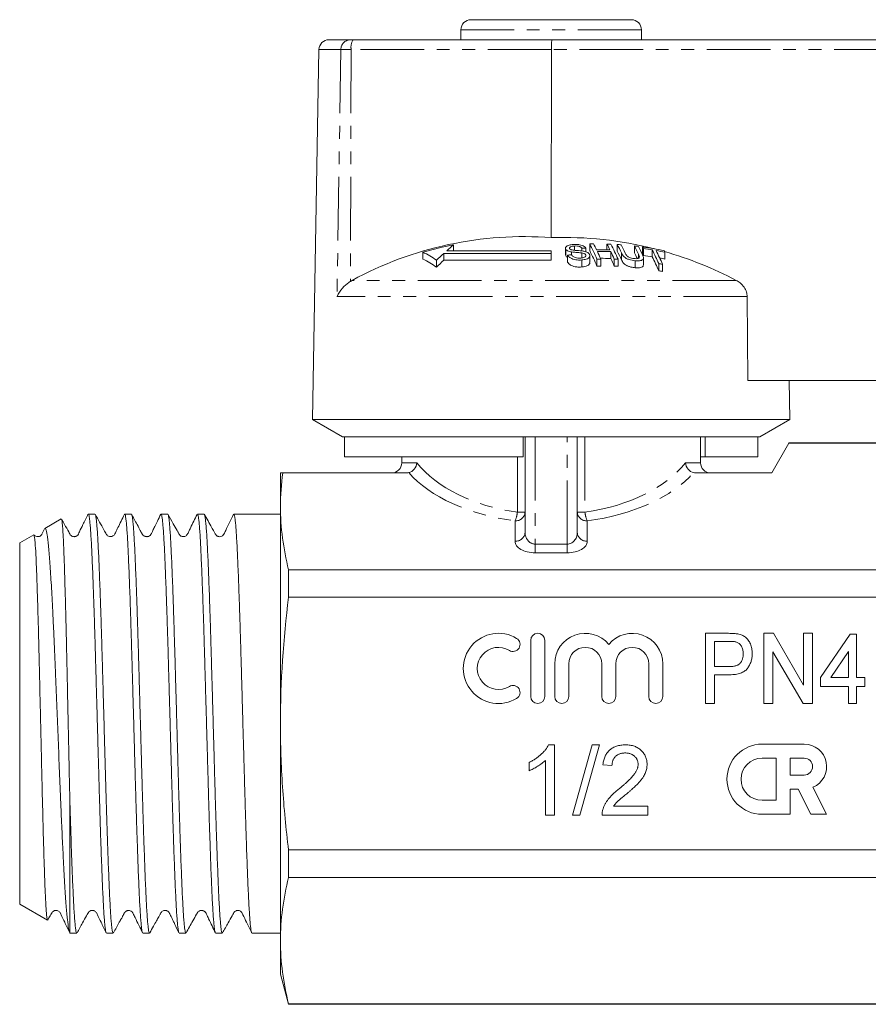
# Model space of a CAD drawing. Units: millimetres. Extents: x 136 to 269, y 86 to 269.
# Drawn here: x 136 to 221, y 171 to 269 of the extents above; entities that cross this region are included whole.
import ezdxf

# ---------------------------------------------------------------- set-up
doc = ezdxf.new("R2010")
doc.units = ezdxf.units.MM
doc.linetypes.add('PHANTOM', pattern=[12.7, 6.35, -1.27, 1.27, -1.27, 1.27, -1.27])

msp = doc.modelspace()

# ---------------------------------------------------------------- linework, layer by layer
at = {"color": 7, "linetype": 'Continuous', "lineweight": 15}
for p, q in [((181.322, 268.845), (197.322, 268.845)), ((180.322, 267.845), (180.322, 266.845)), ((198.322, 266.845), (198.322, 267.845)), ((167.166, 266.845), (169.259, 266.845)), ((169.259, 266.845), (169.564, 266.845)), ((169.564, 266.845), (189.404, 266.845)), ((189.404, 266.845), (236.505, 266.845)), ((166.166, 265.863), (165.59, 232.845)), ((189.352, 265.863), (189.335, 247.108)), ((193.162, 246.483), (193.162, 245.815)), ((176.529, 245.66), (176.529, 244.977)), ((189.322, 245.537), (178.605, 245.537)), ((178.605, 245.537), (178.605, 244.851)), ((189.322, 245.806), (178.906, 245.806)), ((179.598, 246.392), (179.598, 245.806)), ((189.322, 245.537), (189.322, 245.806)), ((189.322, 245.537), (189.322, 244.851)), ((190.758, 246.06), (190.758, 245.384)), ((190.782, 245.967), (190.782, 245.29)), ((191.344, 245.684), (191.344, 245.402)), ((191.636, 246.272), (191.636, 245.848)), ((192.381, 246.051), (192.381, 245.781)), ((192.381, 245.583), (192.381, 245.082)), ((192.768, 246.068), (192.768, 245.695)), ((194.886, 246.473), (194.886, 245.895)), ((195.268, 245.714), (195.268, 245.032)), ((195.907, 246.426), (195.907, 245.758)), ((196.324, 245.59), (196.324, 244.906)), ((197.631, 246.277), (197.631, 245.606)), ((198.441, 246.177), (198.441, 245.504)), ((198.524, 246.016), (198.524, 245.339)), ((199.404, 245.884), (199.404, 245.205)), ((200.671, 245.652), (200.671, 244.969)), ((177.893, 244.862), (177.893, 244.163)), ((178.605, 244.851), (189.322, 244.851)), ((190.782, 245.29), (190.775, 245.384)), ((190.962, 245.365), (190.962, 244.676)), ((192.372, 244.882), (192.372, 244.184)), ((192.771, 245.388), (192.771, 245.275)), ((193.179, 244.618), (193.179, 245.309)), ((193.887, 244.97), (193.887, 244.274)), ((194.274, 244.976), (194.274, 244.279)), ((195.612, 244.96), (195.612, 244.263)), ((195.999, 244.945), (195.999, 244.248)), ((197.704, 244.805), (197.704, 244.105)), ((198.044, 245.448), (198.044, 245.058)), ((198.522, 244.39), (198.522, 245.085)), ((200.046, 244.514), (200.046, 243.808)), ((200.433, 244.446), (200.433, 243.738)), ((169.465, 242.846), (169.301, 242.749)), ((208.95, 232.845), (208.868, 241.235)), ((165.59, 232.845), (165.522, 228.978)), ((208.95, 232.845), (236.638, 232.845)), ((213.122, 228.978), (213.055, 232.845)), ((165.522, 228.978), (168.522, 227.245)), ((213.122, 228.978), (165.522, 228.978)), ((210.122, 227.245), (213.122, 228.978)), ((168.711, 227.245), (168.522, 227.245)), ((186.522, 227.245), (168.711, 227.245)), ((168.711, 225.245), (168.711, 227.245)), ((210.122, 227.245), (186.522, 227.245)), ((186.522, 225.245), (186.522, 227.245)), ((186.722, 217.698), (186.722, 227.245)), ((191.922, 227.245), (191.922, 217.698)), ((204.222, 224.645), (204.222, 227.245)), ((204.669, 225.245), (204.669, 227.245)), ((209.933, 225.245), (209.933, 227.245)), ((211.322, 223.645), (213.028, 226.601)), ((242.59, 226.601), (213.028, 226.601)), ((242.59, 226.645), (213.054, 226.645)), ((186.522, 225.245), (168.711, 225.245)), ((174.422, 225.245), (174.422, 224.645)), ((204.669, 225.245), (204.222, 225.245)), ((209.933, 225.245), (204.669, 225.245)), ((162.322, 223.645), (162.322, 220.296)), ((162.558, 223.645), (174.902, 223.645)), ((203.742, 223.645), (211.322, 223.645)), ((162.322, 220.296), (162.322, 198.645)), ((140.465, 219.051), (138.827, 218.105)), ((143.828, 219.545), (143.161, 219.545)), ((147.456, 219.545), (146.789, 219.545)), ((151.084, 219.545), (150.417, 219.545)), ((154.712, 219.545), (154.045, 219.545)), ((158.34, 219.545), (157.673, 219.545)), ((161.301, 219.545), (159.904, 219.545)), ((162.322, 219.545), (161.301, 219.545)), ((137.729, 217.471), (136.322, 216.659)), ((136.322, 216.659), (136.322, 180.632)), ((163.126, 213.991), (163.126, 211.255)), ((163.126, 213.991), (242.59, 213.991)), ((242.59, 211.255), (163.126, 211.255)), ((204.705, 207.645), (207.012, 207.645)), ((204.705, 200.645), (204.705, 207.645)), ((210.538, 207.645), (211.486, 207.645)), ((210.538, 200.645), (210.538, 207.645)), ((211.486, 207.645), (214.487, 202.478)), ((214.487, 207.645), (215.384, 207.645)), ((214.487, 202.478), (214.487, 207.645)), ((215.384, 207.645), (215.384, 200.645)), ((216.192, 203.248), (219.154, 207.556)), ((219.154, 207.556), (219.782, 207.556)), ((219.782, 207.556), (219.782, 203.248)), ((187.282, 206.945), (187.282, 201.345)), ((188.682, 201.345), (188.682, 206.945)), ((205.602, 206.838), (205.602, 204.325)), ((207.087, 206.838), (205.602, 206.838)), ((214.437, 200.645), (211.436, 205.814)), ((211.436, 205.814), (211.436, 200.645)), ((218.974, 205.817), (217.207, 203.248)), ((218.974, 203.248), (218.974, 205.817)), ((189.682, 204.602), (189.682, 201.345)), ((191.082, 201.345), (191.082, 204.602)), ((194.369, 204.602), (194.369, 201.345)), ((195.769, 201.345), (195.769, 204.602)), ((199.056, 204.602), (199.056, 201.345)), ((200.456, 201.345), (200.456, 204.602)), ((205.602, 204.325), (207.104, 204.325)), ((207.135, 203.517), (205.602, 203.517)), ((205.602, 203.517), (205.602, 200.645)), ((216.192, 202.351), (216.192, 203.248)), ((218.974, 202.351), (216.192, 202.351)), ((217.207, 203.248), (218.974, 203.248)), ((218.974, 200.645), (218.974, 202.351)), ((219.782, 203.248), (220.59, 203.248)), ((220.59, 202.351), (219.782, 202.351)), ((219.782, 202.351), (219.782, 200.645)), ((220.59, 203.248), (220.59, 202.351)), ((205.602, 200.645), (204.705, 200.645)), ((211.436, 200.645), (210.538, 200.645)), ((215.384, 200.645), (214.437, 200.645)), ((219.782, 200.645), (218.974, 200.645)), ((162.322, 198.645), (162.322, 176.995)), ((189.065, 196.52), (189.643, 196.52)), ((189.643, 196.52), (189.643, 189.52)), ((191.437, 189.52), (193.412, 196.52)), ((194.154, 196.52), (192.179, 189.52)), ((193.412, 196.52), (194.154, 196.52)), ((214.554, 196.594), (210.354, 196.594)), ((187.13, 193.942), (187.13, 194.77)), ((188.745, 189.52), (188.745, 194.974)), ((195.386, 194.455), (194.489, 194.545)), ((211.754, 195.194), (210.354, 195.194)), ((211.754, 190.994), (211.754, 195.194)), ((214.554, 195.194), (213.154, 195.194)), ((213.154, 195.194), (213.154, 193.514)), ((213.154, 193.514), (214.554, 193.514)), ((213.154, 189.594), (213.154, 192.114)), ((213.154, 192.114), (213.939, 192.114)), ((213.939, 192.114), (215.223, 189.594)), ((216.794, 189.594), (215.421, 192.288)), ((141.322, 191.012), (141.322, 177.766)), ((210.354, 190.994), (211.754, 190.994)), ((195.552, 190.417), (198.976, 190.417)), ((198.976, 190.417), (198.976, 189.52)), ((210.354, 189.594), (213.154, 189.594)), ((215.223, 189.594), (216.794, 189.594)), ((189.643, 189.52), (188.745, 189.52)), ((192.179, 189.52), (191.437, 189.52)), ((198.976, 189.52), (194.399, 189.52)), ((163.126, 186.036), (242.59, 186.036)), ((163.126, 186.036), (163.126, 183.3)), ((242.59, 183.3), (163.126, 183.3)), ((136.322, 180.632), (139.093, 179.032)), ((141.347, 177.745), (142.014, 177.745)), ((144.975, 177.745), (145.642, 177.745)), ((148.603, 177.745), (149.27, 177.745)), ((152.231, 177.745), (152.898, 177.745)), ((155.859, 177.745), (156.526, 177.745)), ((159.487, 177.745), (162.322, 177.745)), ((162.322, 176.995), (162.322, 173.645)), ((162.322, 173.645), (163.126, 170.645)), ((163.126, 170.69), (242.59, 170.69)), ((163.126, 170.69), (163.126, 170.645)), ((163.126, 170.645), (242.59, 170.645))]:
    msp.add_line(p, q, dxfattribs=at)
at = {"color": 8, "linetype": 'PHANTOM', "lineweight": 0}
for p, q in [((198.322, 267.845), (180.322, 267.845)), ((168.354, 265.863), (166.166, 265.863)), ((168.354, 265.863), (167.964, 241.235)), ((169.377, 265.863), (168.354, 265.863)), ((169.377, 265.863), (169.301, 242.749)), ((189.352, 265.863), (169.377, 265.863)), ((236.589, 265.863), (189.352, 265.863)), ((207.771, 242.846), (169.465, 242.846)), ((208.868, 241.235), (167.964, 241.235)), ((187.722, 227.245), (187.722, 216.543)), ((190.922, 216.543), (190.922, 227.245)), ((192.696, 227.245), (192.696, 219.726)), ((185.949, 219.726), (185.949, 225.245)), ((174.422, 224.645), (175.929, 224.645)), ((202.716, 224.645), (204.222, 224.645)), ((185.949, 219.726), (186.722, 219.726)), ((191.922, 219.726), (192.696, 219.726)), ((185.722, 216.832), (185.722, 218.86)), ((192.922, 218.86), (192.922, 216.832)), ((187.722, 215.677), (187.722, 216.543)), ((187.722, 216.543), (190.922, 216.543)), ((190.922, 215.677), (190.922, 216.543)), ((190.922, 215.677), (187.722, 215.677))]:
    msp.add_line(p, q, dxfattribs=at)
at = {"color": 7, "linetype": 'Continuous', "lineweight": 15, "flags": 128}
msp.add_lwpolyline([(213.054, 226.645), (213.051, 226.641), (213.028, 226.601)], dxfattribs=at)
at = {"color": 7, "linetype": 'Continuous', "lineweight": 15}
for centre, radius, start, end in [((181.322, 267.845), 1, 90, 180), ((197.322, 267.845), 1, 0, 90), ((167.166, 265.845), 1, 90, 179), ((186.624, 211.295), 35.915, 85.6715, 118.54089), ((190.559, 210.42), 36.709, 75.77134, 91.91112), ((193.832, 212.229), 34.261, 90.47243, 91.11987), ((173.244, 236), 22.508, 23.4859, 27.75619), ((175.585, 236.991), 20.32, 26.01192, 27.86392), ((186.425, 210.998), 36.047, 100.91731, 105.93435), ((172.29, 236.85), 9.777, 55.03534, 64.30712), ((195.513, 226.982), 25.103, 132.34129, 134.58113), ((194.31, 228.323), 23.301, 129.15231, 131.38334), ((194.03, 212.397), 33.694, 92.14639, 92.80527), ((172.778, 235.284), 22.944, 23.06605, 27.32161), ((194.128, 212.278), 33.626, 88.20076, 90.47964), ((194.212, 212.254), 33.476, 88.19246, 90.48155), ((171.763, 235.15), 24.562, 23.5799, 25.51175), ((176.91, 236.973), 20.332, 26.00233, 27.85379), ((193.825, 212.167), 34.322, 87.58179, 88.22845), ((173.085, 235.132), 24.577, 23.57062, 25.50198), ((175.339, 235.975), 22.524, 23.47096, 27.74069), ((177.38, 236.657), 20.945, 25.2468, 27.8028), ((193.834, 212.352), 34.137, 85.86666, 86.51782), ((176.953, 235.947), 21.343, 24.82049, 27.36735), ((177.768, 236.638), 20.941, 25.25958, 27.78686), ((179.034, 236.51), 21.007, 25.18086, 27.70725), ((193.841, 212.388), 34.101, 82.96382, 83.61871), ((179.135, 236.064), 20.812, 25.51561, 27.28891), ((179.368, 236.45), 21.06, 25.12334, 27.67658), ((181.275, 237.171), 19.385, 27.14654, 27.68373), ((193.821, 212.221), 34.268, 78.61151, 82.25194), ((180.843, 236.443), 19.794, 26.70916, 27.24315), ((193.907, 212.226), 34.104, 80.72351, 82.21816), ((178.692, 235.345), 23.239, 23.2376, 26.96671), ((193.896, 212.166), 34.164, 78.56208, 80.06362), ((179.033, 235.276), 23.282, 23.1964, 26.92444), ((183.108, 236.737), 19.696, 26.91345, 27.44637), ((190.539, 210.342), 36.789, 62.0698, 74.06712), ((172.252, 236.259), 9.71, 54.48369, 63.86712), ((195.664, 226.491), 25.062, 132.89619, 135.16103), ((194.304, 212.249), 33.285, 95.09394, 95.76329), ((194.556, 212.193), 32.785, 90.49258, 91.16918), ((194.211, 212.162), 32.887, 88.15873, 89.94503), ((172.566, 234.409), 25.064, 23.15073, 25.07579), ((194.554, 212.169), 32.808, 87.47655, 88.15309), ((193.91, 212.207), 33.452, 80.5476, 82.07199), ((178.194, 234.618), 23.706, 22.81053, 26.52641), ((193.897, 212.13), 33.53, 78.34473, 79.24555), ((194.554, 212.261), 32.019, 90.50103, 91.1938), ((194.555, 212.146), 32.134, 87.42541, 88.11614), ((194.55, 212.15), 32.827, 79.67708, 80.36311), ((194.533, 212.01), 32.272, 79.46679, 80.16505), ((173.422, 224.645), 1, 270, 0), ((205.222, 224.645), 1, 180, 270), ((184.059, 204.145), 3.5, 58.62081, 301.37919), ((187.982, 206.945), 0.7, 0, 180), ((192.725, 204.602), 3.043, 39.64611, 180), ((197.412, 204.602), 3.043, 0, 140.35389), ((184.059, 204.145), 2.1, 58.62081, 301.37919), ((185.517, 206.536), 0.7, 238.62081, 58.62081), ((192.725, 204.602), 1.643, 0, 180), ((197.412, 204.602), 1.643, 0, 180), ((185.517, 201.755), 0.7, 301.37919, 121.37919), ((187.982, 201.345), 0.7, 180, 0), ((190.382, 201.345), 0.7, 180, 0), ((195.069, 201.345), 0.7, 180, 0), ((199.756, 201.345), 0.7, 180, 0), ((210.354, 193.094), 3.5, 90, 270), ((214.554, 194.354), 2.24, 292.77213, 90), ((210.354, 193.094), 2.1, 90, 270), ((214.554, 194.354), 0.84, 270, 90)]:
    msp.add_arc(centre, radius, start, end, dxfattribs=at)
at = {"color": 8, "linetype": 'PHANTOM', "lineweight": 0}
for centre, radius, start, end in [((169.308, 265.892), 0.954, 92.91533, 181.76521), ((170.825, 266.097), 1.467, 149.29652, 189.17098), ((185.785, 219.798), 0.94, 266.1888, 355.59801), ((183.159, 219.993), 2.802, 336.15691, 354.53999), ((192.86, 219.798), 0.94, 184.40199, 273.8112), ((195.485, 219.993), 2.802, 185.46001, 203.84309), ((185.785, 217.77), 0.94, 266.18875, 355.59806), ((192.86, 217.77), 0.94, 184.40194, 273.81125)]:
    msp.add_arc(centre, radius, start, end, dxfattribs=at)
at = {"color": 7, "linetype": 'Continuous', "lineweight": 15}
for centre, major_axis, ratio, start_param, end_param in [((189.404, 265.845), (0, 1), 0.052274, 0, 1.553343), ((159.904, 198.645), (674.691, 0), 0.030977, 1.570796, 1.573113)]:
    msp.add_ellipse(centre, major_axis=major_axis, ratio=ratio, start_param=start_param, end_param=end_param, dxfattribs=at)
at = {"color": 8, "linetype": 'PHANTOM', "lineweight": 0}
for centre, major_axis, ratio, start_param, end_param in [((189.322, 228.668), (14.9, 0), 0.616099, 3.595139, 4.483993), ((189.322, 228.668), (14.9, 0), 0.616099, 4.940785, 5.829639), ((189.322, 227.802), (15.9, 0), 0.57735, 3.608485, 4.483993), ((189.322, 227.802), (15.9, 0), 0.57735, 4.940785, 5.816293), ((187.722, 217.698), (0, 1.155), 0.866025, 1.570796, 3.141593), ((190.922, 217.698), (0, 1.155), 0.866025, 3.141593, 4.712389), ((187.722, 216.832), (2, 0), 0.57735, 3.141593, 4.712389), ((190.922, 216.832), (2, 0), 0.57735, 4.712389, 6.283185)]:
    msp.add_ellipse(centre, major_axis=major_axis, ratio=ratio, start_param=start_param, end_param=end_param, dxfattribs=at)
at = {"color": 7, "linetype": 'Continuous', "lineweight": 15}
for points, knots in [([(191.537, 246.43), (191.391, 246.414), (191.155, 246.387), (190.901, 246.288), (190.78, 246.177), (190.746, 246.065), (190.772, 245.996), (190.782, 245.967)], [0, 0, 0, 0, 0.309081, 0.501331, 0.694846, 0.873524, 1, 1, 1, 1]), ([(190.782, 245.967), (190.811, 245.926), (190.864, 245.85), (191.034, 245.759), (191.201, 245.71), (191.309, 245.691), (191.344, 245.684)], [0, 0, 0, 0, 0.325754, 0.596933, 0.867487, 1, 1, 1, 1]), ([(191.163, 246.015), (191.155, 246.043), (191.14, 246.097), (191.202, 246.169), (191.32, 246.229), (191.477, 246.258), (191.591, 246.268), (191.636, 246.272)], [0, 0, 0, 0, 0.2064682, 0.4010293, 0.5901696, 0.8386522, 1, 1, 1, 1]), ([(191.325, 245.895), (191.289, 245.91), (191.217, 245.941), (191.179, 245.987), (191.165, 246.012), (191.163, 246.015)], [0, 0, 0, 0, 0.459814, 0.917587, 1, 1, 1, 1]), ([(192.502, 245.766), (192.404, 245.779), (192.207, 245.806), (191.874, 245.829), (191.571, 245.841), (191.384, 245.882), (191.325, 245.895)], [0, 0, 0, 0, 0.250242, 0.499921, 0.842182, 1, 1, 1, 1]), ([(191.344, 245.684), (191.43, 245.672), (191.644, 245.644), (191.992, 245.625), (192.251, 245.597), (192.381, 245.583)], [0, 0, 0, 0, 0.250083, 0.625165, 1, 1, 1, 1]), ([(192.768, 246.068), (192.724, 246.125), (192.648, 246.224), (192.422, 246.34), (192.141, 246.415), (191.832, 246.443), (191.626, 246.434), (191.537, 246.43)], [0, 0, 0, 0, 0.241924, 0.419343, 0.597686, 0.825091, 1, 1, 1, 1]), ([(191.636, 246.272), (191.743, 246.275), (191.902, 246.281), (192.109, 246.239), (192.249, 246.18), (192.334, 246.113), (192.37, 246.066), (192.381, 246.051)], [0, 0, 0, 0, 0.337906, 0.502185, 0.66664, 0.895565, 1, 1, 1, 1]), ([(192.381, 245.583), (192.448, 245.57), (192.558, 245.55), (192.682, 245.492), (192.744, 245.437), (192.764, 245.402), (192.771, 245.388)], [0, 0, 0, 0, 0.363192, 0.603895, 0.843849, 1, 1, 1, 1]), ([(193.154, 245.415), (193.123, 245.463), (193.066, 245.553), (192.882, 245.665), (192.686, 245.73), (192.553, 245.756), (192.502, 245.766)], [0, 0, 0, 0, 0.313222, 0.574134, 0.834674, 1, 1, 1, 1]), ([(196.324, 245.59), (196.392, 245.457), (196.487, 245.27), (196.804, 245.038), (197.085, 244.919), (197.396, 244.841), (197.598, 244.818), (197.704, 244.805)], [0, 0, 0, 0, 0.39087, 0.546184, 0.702325, 0.843488, 1, 1, 1, 1]), ([(197.581, 245.02), (197.496, 245.031), (197.346, 245.05), (197.139, 245.12), (196.983, 245.204), (196.808, 245.36), (196.75, 245.483), (196.707, 245.574)], [0, 0, 0, 0, 0.182711, 0.321477, 0.460389, 0.600541, 1, 1, 1, 1]), ([(190.962, 245.127), (190.93, 245.144), (190.841, 245.191), (190.805, 245.251), (190.782, 245.29)], [0, 0, 0, 0, 0.355197, 1, 1, 1, 1]), ([(190.962, 245.365), (191.01, 245.294), (191.096, 245.165), (191.343, 245.013), (191.624, 244.917), (191.977, 244.867), (192.224, 244.877), (192.372, 244.882)], [0, 0, 0, 0, 0.240376, 0.432554, 0.595608, 0.758306, 1, 1, 1, 1]), ([(192.372, 244.184), (192.205, 244.177), (191.938, 244.167), (191.569, 244.233), (191.292, 244.343), (191.075, 244.496), (190.999, 244.617), (190.962, 244.676)], [0, 0, 0, 0, 0.2708139, 0.4343439, 0.5981634, 0.8050086, 1, 1, 1, 1]), ([(192.271, 245.072), (192.174, 245.069), (191.998, 245.065), (191.758, 245.112), (191.577, 245.18), (191.44, 245.28), (191.383, 245.357), (191.349, 245.402)], [0, 0, 0, 0, 0.239118, 0.434709, 0.599182, 0.763407, 1, 1, 1, 1]), ([(192.771, 245.388), (192.779, 245.353), (192.795, 245.284), (192.726, 245.192), (192.584, 245.121), (192.424, 245.084), (192.309, 245.075), (192.271, 245.072)], [0, 0, 0, 0, 0.217336, 0.434961, 0.626634, 0.878957, 1, 1, 1, 1]), ([(192.372, 244.882), (192.529, 244.902), (192.791, 244.934), (193.053, 245.06), (193.173, 245.202), (193.188, 245.326), (193.161, 245.396), (193.154, 245.415)], [0, 0, 0, 0, 0.314233, 0.520661, 0.727662, 0.929721, 1, 1, 1, 1]), ([(193.161, 244.618), (193.165, 244.592), (193.18, 244.503), (193.063, 244.373), (192.837, 244.26), (192.594, 244.203), (192.431, 244.189), (192.372, 244.184)], [0, 0, 0, 0, 0.118243, 0.389862, 0.627449, 0.865341, 1, 1, 1, 1]), ([(197.704, 244.105), (197.563, 244.123), (197.319, 244.153), (196.978, 244.261), (196.725, 244.393), (196.472, 244.615), (196.385, 244.785), (196.324, 244.906)], [0, 0, 0, 0, 0.205678, 0.355614, 0.505968, 0.65062, 1, 1, 1, 1]), ([(198.044, 245.448), (198.069, 245.392), (198.118, 245.28), (198.128, 245.145), (198.064, 245.058), (197.953, 245.018), (197.787, 245.004), (197.653, 245.014), (197.581, 245.02)], [0, 0, 0, 0, 0.246488, 0.48967, 0.598167, 0.707237, 0.842578, 1, 1, 1, 1]), ([(197.704, 244.805), (197.848, 244.796), (198.084, 244.78), (198.341, 244.838), (198.485, 244.927), (198.554, 245.113), (198.485, 245.276), (198.436, 245.391)], [0, 0, 0, 0, 0.221091, 0.362641, 0.503885, 0.647983, 1, 1, 1, 1]), ([(198.521, 244.39), (198.516, 244.343), (198.505, 244.245), (198.357, 244.143), (198.111, 244.085), (197.876, 244.089), (197.73, 244.103), (197.704, 244.105)], [0, 0, 0, 0, 0.222982, 0.459543, 0.66855, 0.940846, 1, 1, 1, 1]), ([(167.964, 241.235), (167.966, 241.238), (168.092, 241.524), (168.419, 242.023), (168.953, 242.516), (169.249, 242.714), (169.301, 242.749)], [0, 0, 0, 0, 0.0055163, 0.5291831, 0.9165501, 1, 1, 1, 1]), ([(208.868, 241.235), (208.854, 241.384), (208.822, 241.716), (208.574, 242.192), (208.206, 242.586), (207.905, 242.765), (207.771, 242.846)], [0, 0, 0, 0, 0.218411, 0.487092, 0.769677, 1, 1, 1, 1]), ([(175.124, 223.67), (175.332, 223.72), (175.525, 223.848), (175.814, 224.203), (175.905, 224.424), (175.929, 224.645)], [0, 0, 0, 0, 0.5, 0.5, 1, 1, 1, 1]), ([(203.52, 223.67), (203.313, 223.72), (203.12, 223.848), (202.83, 224.203), (202.739, 224.424), (202.716, 224.645)], [0, 0, 0, 0, 0.5, 0.5, 1, 1, 1, 1]), ([(143.13, 219.513), (142.966, 219.171), (142.684, 218.583), (142.344, 217.924), (142.189, 217.537), (142.04, 217.367), (141.911, 217.308), (141.798, 217.284), (141.714, 217.284), (141.622, 217.3), (141.531, 217.334), (141.352, 217.449), (141.157, 217.877), (140.835, 218.421), (140.594, 218.859), (140.491, 219.046)], [0, 0, 0, 0, 0.212181, 0.365721, 0.421866, 0.469653, 0.508218, 0.541878, 0.571933, 0.589015, 0.609929, 0.634182, 0.718842, 0.88016, 1, 1, 1, 1]), ([(140.491, 219.046), (140.503, 219.014), (140.527, 218.952), (140.564, 218.677), (140.601, 218.273), (140.639, 217.723), (140.676, 217.035), (140.713, 216.222), (140.748, 215.285), (140.784, 214.219), (140.821, 213.04), (140.858, 211.768), (140.895, 210.402), (140.933, 208.938), (140.97, 207.397), (141.006, 205.806), (141.041, 204.161), (141.078, 202.459), (141.115, 200.726), (141.152, 198.99), (141.189, 197.247), (141.226, 195.496), (141.271, 193.387), (141.303, 191.919), (141.322, 191.012)], [0, 0, 0, 0, 0.043889, 0.08704, 0.130191, 0.174583, 0.218975, 0.262341, 0.305707, 0.350325, 0.394943, 0.438474, 0.482004, 0.526789, 0.571573, 0.615274, 0.658976, 0.703935, 0.748894, 0.792804, 0.836714, 0.881892, 0.92707, 1, 1, 1, 1]), ([(144.944, 177.794), (144.933, 177.814), (144.907, 177.866), (144.864, 178.12), (144.814, 178.532), (144.765, 179.09), (144.716, 179.782), (144.666, 180.616), (144.618, 181.58), (144.571, 182.657), (144.523, 183.845), (144.474, 185.15), (144.416, 186.766), (144.351, 188.731), (144.288, 190.816), (144.234, 192.73), (144.186, 194.434), (144.137, 196.184), (144.088, 197.953), (144.038, 199.709), (143.989, 201.458), (143.94, 203.204), (143.892, 204.917), (143.845, 206.569), (143.797, 208.165), (143.747, 209.709), (143.697, 211.173), (143.648, 212.534), (143.599, 213.799), (143.551, 214.966), (143.503, 216.016), (143.455, 216.933), (143.407, 217.722), (143.357, 218.382), (143.307, 218.899), (143.258, 219.271), (143.209, 219.482), (143.178, 219.57), (143.161, 219.545), (143.161, 219.544)], [0, 0, 0, 0, 0.017404, 0.045137, 0.072871, 0.099821, 0.126771, 0.154503, 0.182236, 0.209186, 0.236136, 0.263869, 0.291602, 0.331075, 0.371148, 0.398098, 0.425048, 0.45278, 0.480513, 0.507463, 0.534413, 0.562146, 0.589878, 0.616828, 0.643778, 0.671511, 0.699244, 0.726194, 0.753144, 0.780877, 0.80861, 0.83556, 0.86251, 0.890243, 0.917976, 0.944926, 0.971876, 0.999609, 1, 1, 1, 1]), ([(146.758, 219.513), (146.542, 219.065), (146.251, 218.459), (145.907, 217.775), (145.783, 217.469), (145.586, 217.318), (145.447, 217.281), (145.255, 217.289), (145.106, 217.357), (145.015, 217.45), (144.981, 217.498), (144.897, 217.647), (144.509, 218.349), (144.143, 219.005), (143.856, 219.52)], [0, 0, 0, 0, 0.243551, 0.328848, 0.393185, 0.420591, 0.477442, 0.514873, 0.572487, 0.610952, 0.623593, 0.63099, 0.710511, 1, 1, 1, 1]), ([(143.856, 219.518), (143.856, 219.518), (143.873, 219.513), (143.906, 219.363), (143.955, 219.06), (144.005, 218.597), (144.054, 218), (144.103, 217.257), (144.152, 216.38), (144.199, 215.385), (144.247, 214.273), (144.296, 213.039), (144.345, 211.701), (144.395, 210.283), (144.444, 208.784), (144.493, 207.198), (144.541, 205.55), (144.588, 203.869), (144.637, 202.151), (144.686, 200.392), (144.737, 198.572), (144.789, 196.72), (144.842, 194.831), (144.895, 192.953), (144.946, 191.123), (144.999, 189.377), (145.052, 187.707), (145.106, 186.111), (145.159, 184.659), (145.209, 183.369), (145.257, 182.223), (145.304, 181.183), (145.353, 180.27), (145.402, 179.496), (145.451, 178.856), (145.501, 178.35), (145.55, 177.994), (145.597, 177.782), (145.628, 177.76), (145.642, 177.75)], [0, 0, 0, 0, 0.000855, 0.028529, 0.056204, 0.083096, 0.109988, 0.137662, 0.165336, 0.192228, 0.219121, 0.246796, 0.27447, 0.301362, 0.328255, 0.355928, 0.383602, 0.410495, 0.437387, 0.465061, 0.492735, 0.521871, 0.551008, 0.581147, 0.611286, 0.640422, 0.669559, 0.699698, 0.729837, 0.75673, 0.783623, 0.811297, 0.838971, 0.865863, 0.892756, 0.920429, 0.948103, 0.974996, 1, 1, 1, 1]), ([(148.574, 177.784), (148.571, 177.786), (148.552, 177.798), (148.518, 177.965), (148.469, 178.291), (148.419, 178.772), (148.37, 179.397), (148.32, 180.162), (148.272, 181.051), (148.225, 182.061), (148.177, 183.201), (148.128, 184.453), (148.078, 185.793), (148.029, 187.222), (147.979, 188.748), (147.93, 190.345), (147.883, 191.985), (147.836, 193.672), (147.787, 195.411), (147.737, 197.173), (147.688, 198.929), (147.639, 200.683), (147.59, 202.439), (147.541, 204.168), (147.494, 205.841), (147.446, 207.464), (147.397, 209.039), (147.347, 210.54), (147.298, 211.941), (147.249, 213.25), (147.2, 214.466), (147.152, 215.569), (147.105, 216.541), (147.056, 217.388), (147.007, 218.109), (146.957, 218.689), (146.908, 219.123), (146.859, 219.406), (146.82, 219.544), (146.796, 219.531), (146.789, 219.526)], [0, 0, 0, 0, 0.00447, 0.032169, 0.059085, 0.086002, 0.1137, 0.141398, 0.168315, 0.195231, 0.22293, 0.250629, 0.277545, 0.304461, 0.33216, 0.359858, 0.386774, 0.413691, 0.44139, 0.469089, 0.496005, 0.522921, 0.550619, 0.578317, 0.605234, 0.632151, 0.659849, 0.687548, 0.714464, 0.74138, 0.769078, 0.796776, 0.823693, 0.850609, 0.878307, 0.906005, 0.932921, 0.959838, 0.987536, 1, 1, 1, 1]), ([(147.484, 219.504), (147.489, 219.501), (147.509, 219.484), (147.545, 219.308), (147.594, 218.973), (147.644, 218.476), (147.693, 217.84), (147.742, 217.072), (147.79, 216.177), (147.838, 215.147), (147.886, 213.998), (147.935, 212.75), (147.984, 211.405), (148.034, 209.955), (148.083, 208.423), (148.132, 206.837), (148.179, 205.194), (148.227, 203.487), (148.276, 201.746), (148.325, 199.999), (148.374, 198.243), (148.424, 196.473), (148.473, 194.719), (148.521, 193.009), (148.568, 191.338), (148.617, 189.704), (148.666, 188.134), (148.715, 186.655), (148.765, 185.258), (148.814, 183.944), (148.863, 182.736), (148.91, 181.653), (148.957, 180.688), (149.007, 179.843), (149.056, 179.133), (149.105, 178.569), (149.155, 178.143), (149.204, 177.869), (149.242, 177.742), (149.264, 177.758), (149.27, 177.762)], [0, 0, 0, 0, 0.007269, 0.034173, 0.061077, 0.088763, 0.116449, 0.143354, 0.170259, 0.197945, 0.225631, 0.252536, 0.27944, 0.307126, 0.334812, 0.361717, 0.388621, 0.416308, 0.443995, 0.470899, 0.497803, 0.525489, 0.553175, 0.58008, 0.606984, 0.634671, 0.662358, 0.689262, 0.716166, 0.743852, 0.771538, 0.798442, 0.825347, 0.853034, 0.88072, 0.907624, 0.934529, 0.962215, 0.9899, 1, 1, 1, 1]), ([(150.388, 219.518), (150.278, 219.292), (150.08, 218.883), (149.814, 218.338), (149.615, 217.925), (149.486, 217.664), (149.421, 217.521), (149.367, 217.447), (149.309, 217.388), (149.197, 217.313), (149.065, 217.286), (149.001, 217.284), (148.96, 217.287), (148.941, 217.29), (148.922, 217.293), (148.903, 217.296), (148.884, 217.301), (148.857, 217.308), (148.806, 217.325), (148.711, 217.372), (148.667, 217.386), (148.571, 217.494), (148.533, 217.558), (148.49, 217.633), (148.421, 217.756), (148.321, 217.942), (148.124, 218.318), (147.831, 218.885), (147.614, 219.282), (147.485, 219.518)], [0, 0, 0, 0, 0.107427, 0.194081, 0.260089, 0.305755, 0.321388, 0.333077, 0.350349, 0.395721, 0.424562, 0.4399, 0.443043, 0.445873, 0.448539, 0.451219, 0.454088, 0.457289, 0.465062, 0.487499, 0.553666, 0.5676, 0.580227, 0.59278, 0.606336, 0.639351, 0.683467, 0.81163, 1, 1, 1, 1]), ([(152.201, 177.792), (152.191, 177.81), (152.166, 177.857), (152.123, 178.097), (152.073, 178.499), (152.024, 179.052), (151.974, 179.738), (151.926, 180.555), (151.878, 181.51), (151.83, 182.589), (151.782, 183.772), (151.733, 185.058), (151.683, 186.454), (151.633, 187.938), (151.585, 189.484), (151.536, 191.093), (151.489, 192.773), (151.441, 194.495), (151.392, 196.23), (151.343, 197.981), (151.293, 199.755), (151.243, 201.52), (151.195, 203.248), (151.147, 204.944), (151.1, 206.611), (151.051, 208.221), (151.002, 209.747), (150.953, 211.196), (150.903, 212.569), (150.853, 213.842), (150.806, 214.994), (150.759, 216.032), (150.71, 216.956), (150.661, 217.748), (150.612, 218.396), (150.562, 218.907), (150.513, 219.275), (150.464, 219.504), (150.433, 219.531), (150.417, 219.545)], [0, 0, 0, 0, 0.01686, 0.043787, 0.071496, 0.099205, 0.126132, 0.153059, 0.180769, 0.208478, 0.235405, 0.262332, 0.290041, 0.31775, 0.344677, 0.371605, 0.399314, 0.427024, 0.453951, 0.480878, 0.508587, 0.536296, 0.563223, 0.590151, 0.617861, 0.64557, 0.672497, 0.699424, 0.727133, 0.754842, 0.78177, 0.808697, 0.836407, 0.864117, 0.891044, 0.917971, 0.94568, 0.973389, 1, 1, 1, 1]), ([(154.013, 219.512), (153.794, 219.061), (153.517, 218.492), (153.198, 217.838), (153.073, 217.574), (152.962, 217.37), (152.707, 217.274), (152.482, 217.297), (152.403, 217.345), (152.346, 217.371), (152.243, 217.474), (152.146, 217.666), (151.932, 218.04), (151.571, 218.697), (151.281, 219.216), (151.109, 219.525)], [0, 0, 0, 0, 0.222167, 0.279654, 0.313986, 0.394968, 0.449903, 0.492757, 0.560464, 0.602718, 0.640901, 0.677515, 0.719363, 0.833132, 1, 1, 1, 1]), ([(151.109, 219.514), (151.123, 219.486), (151.153, 219.423), (151.199, 219.145), (151.248, 218.724), (151.298, 218.16), (151.347, 217.45), (151.396, 216.605), (151.444, 215.641), (151.491, 214.558), (151.54, 213.35), (151.589, 212.037), (151.639, 210.64), (151.688, 209.161), (151.737, 207.591), (151.786, 205.957), (151.833, 204.287), (151.881, 202.577), (151.93, 200.823), (151.98, 199.052), (152.029, 197.296), (152.078, 195.55), (152.127, 193.809), (152.175, 192.102), (152.222, 190.459), (152.27, 188.872), (152.32, 187.34), (152.37, 185.89), (152.419, 184.544), (152.468, 183.297), (152.516, 182.147), (152.564, 181.117), (152.612, 180.221), (152.66, 179.453), (152.71, 178.816), (152.76, 178.321), (152.809, 177.979), (152.855, 177.777), (152.884, 177.762), (152.898, 177.755)], [0, 0, 0, 0, 0.023245, 0.050879, 0.077733, 0.104586, 0.13222, 0.159853, 0.186707, 0.213561, 0.241195, 0.26883, 0.295683, 0.322537, 0.35017, 0.377804, 0.404658, 0.431512, 0.459146, 0.48678, 0.513633, 0.540487, 0.56812, 0.595754, 0.622607, 0.649461, 0.677095, 0.704728, 0.731582, 0.758435, 0.786069, 0.813702, 0.840556, 0.867409, 0.895043, 0.922677, 0.949531, 0.976384, 1, 1, 1, 1]), ([(155.825, 177.785), (155.809, 177.834), (155.777, 177.933), (155.727, 178.27), (155.678, 178.74), (155.629, 179.351), (155.579, 180.105), (155.531, 180.993), (155.484, 181.999), (155.436, 183.12), (155.387, 184.363), (155.337, 185.71), (155.288, 187.136), (155.239, 188.641), (155.19, 190.233), (155.142, 191.886), (155.095, 193.571), (155.046, 195.291), (154.997, 197.052), (154.947, 198.824), (154.898, 200.579), (154.849, 202.319), (154.8, 204.051), (154.753, 205.743), (154.705, 207.368), (154.656, 208.933), (154.607, 210.439), (154.557, 211.861), (154.508, 213.174), (154.459, 214.386), (154.411, 215.498), (154.364, 216.487), (154.315, 217.34), (154.266, 218.064), (154.216, 218.654), (154.167, 219.102), (154.118, 219.393), (154.078, 219.539), (154.053, 219.53), (154.045, 219.526)], [0, 0, 0, 0, 0.027319, 0.055096, 0.082087, 0.109079, 0.136854, 0.16463, 0.191621, 0.218613, 0.246389, 0.274165, 0.301157, 0.328148, 0.355924, 0.3837, 0.410691, 0.437683, 0.465458, 0.493234, 0.520226, 0.547217, 0.574993, 0.602768, 0.62976, 0.656751, 0.684527, 0.712302, 0.739294, 0.766286, 0.794061, 0.821837, 0.848829, 0.87582, 0.903596, 0.931371, 0.958363, 0.985355, 1, 1, 1, 1]), ([(157.642, 219.513), (157.37, 218.98), (157.032, 218.317), (156.737, 217.615), (156.628, 217.452), (156.575, 217.399), (156.463, 217.315), (156.293, 217.275), (156.132, 217.297), (156.029, 217.342), (155.948, 217.397), (155.828, 217.531), (155.693, 217.822), (155.304, 218.494), (154.98, 219.083), (154.739, 219.521)], [0, 0, 0, 0, 0.29393, 0.366115, 0.38582, 0.400143, 0.440498, 0.497708, 0.5336, 0.565843, 0.587597, 0.612709, 0.673756, 0.757436, 1, 1, 1, 1]), ([(154.739, 219.502), (154.748, 219.49), (154.773, 219.455), (154.816, 219.225), (154.867, 218.819), (154.918, 218.255), (154.968, 217.561), (155.017, 216.745), (155.065, 215.791), (155.112, 214.713), (155.161, 213.532), (155.21, 212.247), (155.259, 210.852), (155.309, 209.369), (155.358, 207.823), (155.406, 206.214), (155.454, 204.535), (155.502, 202.814), (155.551, 201.079), (155.6, 199.328), (155.65, 197.554), (155.699, 195.789), (155.748, 194.06), (155.795, 192.364), (155.843, 190.696), (155.892, 189.086), (155.941, 187.559), (155.99, 186.109), (156.04, 184.735), (156.089, 183.462), (156.137, 182.308), (156.184, 181.269), (156.232, 180.344), (156.282, 179.551), (156.331, 178.901), (156.38, 178.388), (156.43, 178.019), (156.479, 177.788), (156.51, 177.759), (156.526, 177.746)], [0, 0, 0, 0, 0.014728, 0.042662, 0.071475, 0.100288, 0.127174, 0.154061, 0.181728, 0.209395, 0.236282, 0.263168, 0.290835, 0.318503, 0.345389, 0.372276, 0.399944, 0.427612, 0.454498, 0.481384, 0.509052, 0.536719, 0.563606, 0.590492, 0.61816, 0.645828, 0.672715, 0.699601, 0.727268, 0.754935, 0.781822, 0.808709, 0.836377, 0.864045, 0.890931, 0.917818, 0.945485, 0.973152, 1, 1, 1, 1]), ([(159.455, 177.797), (159.447, 177.81), (159.424, 177.848), (159.383, 178.071), (159.334, 178.458), (159.284, 179), (159.235, 179.674), (159.186, 180.48), (159.138, 181.424), (159.09, 182.493), (159.042, 183.666), (158.993, 184.944), (158.943, 186.332), (158.894, 187.809), (158.845, 189.349), (158.796, 190.953), (158.749, 192.629), (158.701, 194.347), (158.652, 196.08), (158.603, 197.831), (158.553, 199.604), (158.504, 201.371), (158.455, 203.101), (158.407, 204.8), (158.36, 206.472), (158.311, 208.087), (158.262, 209.619), (158.213, 211.076), (158.163, 212.456), (158.114, 213.738), (158.066, 214.899), (158.019, 215.948), (157.97, 216.883), (157.921, 217.686), (157.872, 218.346), (157.823, 218.868), (157.773, 219.254), (157.723, 219.477), (157.69, 219.568), (157.674, 219.544), (157.673, 219.543)], [0, 0, 0, 0, 0.013493, 0.040448, 0.068186, 0.095925, 0.12288, 0.149836, 0.177574, 0.205313, 0.232268, 0.259223, 0.286962, 0.3147, 0.341656, 0.368612, 0.39635, 0.424089, 0.451045, 0.478, 0.505738, 0.533477, 0.560432, 0.587388, 0.615127, 0.642866, 0.669822, 0.696777, 0.724515, 0.752254, 0.77921, 0.806166, 0.833905, 0.861644, 0.888599, 0.915554, 0.943293, 0.971031, 0.998966, 1, 1, 1, 1]), ([(138.8, 218.069), (138.719, 217.883), (138.625, 217.667), (138.481, 217.439), (138.414, 217.38), (138.288, 217.304), (138.108, 217.273), (137.929, 217.314), (137.813, 217.392), (137.77, 217.441), (137.756, 217.457)], [0, 0, 0, 0, 0.288979, 0.336602, 0.428108, 0.548797, 0.671666, 0.830296, 0.945114, 1, 1, 1, 1]), ([(141.313, 177.801), (141.276, 177.908), (141.199, 178.131), (141.078, 179.054), (140.972, 180.21), (140.887, 181.401), (140.821, 182.454), (140.753, 183.635), (140.67, 185.191), (140.57, 187.198), (140.474, 189.334), (140.374, 191.682), (140.273, 194.252), (140.145, 197.43), (140.015, 200.653), (139.907, 203.304), (139.821, 205.391), (139.754, 206.95), (139.685, 208.46), (139.616, 209.889), (139.546, 211.213), (139.478, 212.442), (139.409, 213.579), (139.342, 214.606), (139.276, 215.504), (139.208, 216.28), (139.138, 216.931), (139.046, 217.611), (138.953, 218.002), (138.877, 218.134), (138.845, 218.101), (138.835, 218.092)], [0, 0, 0, 0, 0.046426, 0.0967838, 0.1483348, 0.1760889, 0.2038426, 0.2324165, 0.2609904, 0.3063023, 0.3525019, 0.3778256, 0.4285883, 0.4806403, 0.5314058, 0.5834692, 0.6104487, 0.6374276, 0.6652108, 0.6929941, 0.7196485, 0.7463029, 0.7737357, 0.8011684, 0.827761, 0.8543536, 0.881743, 0.9091325, 0.9614981, 0.9884663, 1, 1, 1, 1]), ([(137.744, 217.447), (137.764, 217.403), (137.795, 217.332), (137.842, 216.899), (137.892, 216.289), (137.942, 215.415), (137.99, 214.307), (138.038, 213.048), (138.099, 211.207), (138.174, 208.656), (138.236, 206.268), (138.283, 204.254), (138.331, 202.184), (138.381, 200.048), (138.43, 197.899), (138.476, 195.935), (138.528, 193.649), (138.59, 190.939), (138.648, 188.681), (138.698, 186.876), (138.748, 185.182), (138.797, 183.667), (138.845, 182.369), (138.893, 181.222), (138.943, 180.312), (138.992, 179.66), (139.031, 179.295), (139.067, 179.074), (139.09, 179.053), (139.1, 179.043)], [0, 0, 0, 0, 0.046968, 0.073933, 0.100897, 0.153608, 0.180758, 0.207907, 0.260503, 0.314602, 0.367568, 0.394841, 0.422115, 0.475208, 0.502539, 0.52987, 0.573876, 0.618733, 0.672579, 0.700308, 0.728037, 0.781883, 0.809609, 0.837335, 0.891345, 0.91915, 0.946954, 0.977005, 1, 1, 1, 1]), ([(207.012, 207.645), (207.107, 207.645), (207.286, 207.644), (207.537, 207.63), (207.752, 207.614), (207.882, 207.59), (207.941, 207.58)], [0, 0, 0, 0, 0.306518, 0.575783, 0.806607, 1, 1, 1, 1]), ([(207.941, 207.58), (208.014, 207.564), (208.155, 207.534), (208.354, 207.461), (208.535, 207.37), (208.699, 207.258), (208.845, 207.124), (208.977, 206.967), (209.091, 206.784), (209.19, 206.581), (209.271, 206.361), (209.33, 206.128), (209.366, 205.884), (209.37, 205.718), (209.372, 205.633)], [0, 0, 0, 0, 0.0840445, 0.163609, 0.2397872, 0.3138228, 0.3878185, 0.4646609, 0.5457729, 0.631445, 0.7207571, 0.8111051, 0.9038599, 1, 1, 1, 1]), ([(207.805, 206.776), (207.766, 206.786), (207.675, 206.808), (207.515, 206.825), (207.315, 206.836), (207.168, 206.837), (207.087, 206.838)], [0, 0, 0, 0, 0.167151, 0.388145, 0.666121, 1, 1, 1, 1]), ([(208.474, 205.605), (208.472, 205.676), (208.469, 205.814), (208.432, 206.012), (208.376, 206.196), (208.294, 206.36), (208.196, 206.505), (208.08, 206.624), (207.952, 206.719), (207.854, 206.757), (207.805, 206.776)], [0, 0, 0, 0, 0.148403, 0.28706, 0.419033, 0.547227, 0.669198, 0.782271, 0.891303, 1, 1, 1, 1]), ([(207.104, 204.325), (207.164, 204.326), (207.279, 204.328), (207.446, 204.343), (207.599, 204.37), (207.738, 204.406), (207.864, 204.452), (207.978, 204.509), (208.077, 204.579), (208.163, 204.658), (208.236, 204.748), (208.301, 204.844), (208.355, 204.951), (208.397, 205.066), (208.434, 205.189), (208.456, 205.32), (208.473, 205.46), (208.474, 205.556), (208.474, 205.605)], [0, 0, 0, 0, 0.083173, 0.160143, 0.232003, 0.298482, 0.36013, 0.418514, 0.474009, 0.52779, 0.580845, 0.634704, 0.68931, 0.746246, 0.805036, 0.866438, 0.931777, 1, 1, 1, 1]), ([(209.372, 205.633), (209.371, 205.561), (209.369, 205.418), (209.343, 205.209), (209.306, 205.008), (209.255, 204.814), (209.185, 204.63), (209.101, 204.455), (209.002, 204.288), (208.889, 204.129), (208.756, 203.982), (208.595, 203.857), (208.411, 203.751), (208.202, 203.666), (207.97, 203.599), (207.713, 203.55), (207.432, 203.523), (207.237, 203.519), (207.135, 203.517)], [0, 0, 0, 0, 0.061645, 0.121257, 0.179104, 0.235512, 0.291108, 0.346224, 0.400761, 0.456026, 0.511725, 0.568901, 0.62856, 0.691823, 0.76013, 0.833801, 0.913697, 1, 1, 1, 1]), ([(163.126, 186.036), (162.873, 188.132), (162.669, 190.241), (162.394, 194.447), (162.322, 196.548), (162.322, 198.645)], [0, 0, 0, 0, 0.5, 0.5, 1, 1, 1, 1]), ([(187.13, 194.77), (187.242, 194.827), (187.463, 194.941), (187.775, 195.138), (188.067, 195.351), (188.333, 195.58), (188.571, 195.815), (188.772, 196.052), (188.94, 196.282), (189.025, 196.443), (189.065, 196.52)], [0, 0, 0, 0, 0.142657, 0.281169, 0.416977, 0.550852, 0.678364, 0.795032, 0.901998, 1, 1, 1, 1]), ([(194.489, 194.545), (194.498, 194.623), (194.516, 194.776), (194.56, 194.996), (194.623, 195.201), (194.697, 195.393), (194.791, 195.57), (194.897, 195.735), (195.022, 195.882), (195.16, 196.017), (195.313, 196.135), (195.478, 196.239), (195.657, 196.325), (195.848, 196.397), (196.052, 196.452), (196.267, 196.491), (196.496, 196.515), (196.652, 196.518), (196.732, 196.52)], [0, 0, 0, 0, 0.0706753, 0.1374927, 0.2014728, 0.2628693, 0.3225501, 0.3807373, 0.4382197, 0.4954874, 0.5534837, 0.6113462, 0.6706437, 0.7315869, 0.7941832, 0.8594451, 0.9282076, 1, 1, 1, 1]), ([(196.732, 196.52), (196.813, 196.518), (196.971, 196.515), (197.201, 196.488), (197.417, 196.445), (197.622, 196.385), (197.813, 196.306), (197.991, 196.21), (198.157, 196.098), (198.307, 195.967), (198.443, 195.825), (198.562, 195.673), (198.661, 195.512), (198.746, 195.344), (198.808, 195.166), (198.852, 194.981), (198.882, 194.787), (198.885, 194.655), (198.886, 194.587)], [0, 0, 0, 0, 0.074712, 0.145539, 0.213339, 0.278615, 0.342094, 0.40389, 0.465063, 0.526577, 0.587328, 0.64638, 0.704345, 0.761672, 0.819418, 0.878039, 0.937796, 1, 1, 1, 1]), ([(196.713, 195.712), (196.664, 195.711), (196.569, 195.709), (196.43, 195.693), (196.297, 195.668), (196.173, 195.631), (196.055, 195.584), (195.946, 195.525), (195.843, 195.459), (195.75, 195.38), (195.665, 195.293), (195.59, 195.197), (195.529, 195.093), (195.478, 194.981), (195.437, 194.861), (195.407, 194.733), (195.391, 194.597), (195.388, 194.503), (195.386, 194.455)], [0, 0, 0, 0, 0.070696, 0.138358, 0.20337, 0.2657, 0.327256, 0.386512, 0.445858, 0.505173, 0.56378, 0.622343, 0.680824, 0.739795, 0.800801, 0.864239, 0.930631, 1, 1, 1, 1]), ([(197.989, 194.579), (197.988, 194.618), (197.986, 194.695), (197.968, 194.808), (197.942, 194.917), (197.902, 195.02), (197.853, 195.119), (197.791, 195.213), (197.719, 195.302), (197.636, 195.385), (197.546, 195.463), (197.445, 195.528), (197.34, 195.586), (197.228, 195.633), (197.108, 195.668), (196.982, 195.693), (196.85, 195.709), (196.759, 195.711), (196.713, 195.712)], [0, 0, 0, 0, 0.0617622, 0.121174, 0.1794214, 0.2368434, 0.2943218, 0.353191, 0.4127207, 0.4745222, 0.5370567, 0.5995913, 0.662367, 0.7252456, 0.7903164, 0.8577243, 0.927232, 1, 1, 1, 1]), ([(188.745, 194.974), (188.693, 194.924), (188.586, 194.821), (188.405, 194.674), (188.202, 194.526), (187.981, 194.383), (187.755, 194.248), (187.538, 194.127), (187.331, 194.025), (187.195, 193.969), (187.13, 193.942)], [0, 0, 0, 0, 0.11167, 0.232094, 0.362743, 0.502558, 0.641525, 0.771098, 0.890162, 1, 1, 1, 1]), ([(196.107, 192.138), (196.197, 192.213), (196.37, 192.359), (196.615, 192.576), (196.839, 192.777), (197.038, 192.966), (197.214, 193.142), (197.367, 193.303), (197.498, 193.449), (197.607, 193.587), (197.698, 193.716), (197.776, 193.842), (197.841, 193.968), (197.894, 194.092), (197.937, 194.215), (197.966, 194.338), (197.986, 194.459), (197.988, 194.539), (197.989, 194.579)], [0, 0, 0, 0, 0.11141, 0.214526, 0.309417, 0.396087, 0.474284, 0.544374, 0.60642, 0.660582, 0.709794, 0.756451, 0.800767, 0.843168, 0.884295, 0.923885, 0.962359, 1, 1, 1, 1]), ([(198.886, 194.587), (198.884, 194.518), (198.88, 194.379), (198.85, 194.172), (198.799, 193.967), (198.73, 193.762), (198.637, 193.555), (198.519, 193.345), (198.372, 193.13), (198.231, 192.947), (198.1, 192.794), (197.984, 192.668), (197.85, 192.534), (197.702, 192.388), (197.535, 192.234), (197.354, 192.068), (197.154, 191.895), (197.016, 191.777), (196.944, 191.715)], [0, 0, 0, 0, 0.057945, 0.116018, 0.174826, 0.234683, 0.296827, 0.364061, 0.436192, 0.51426, 0.556976, 0.604856, 0.657675, 0.715751, 0.77884, 0.847501, 0.921228, 1, 1, 1, 1]), ([(194.493, 190.142), (194.523, 190.224), (194.583, 190.391), (194.706, 190.632), (194.85, 190.872), (194.99, 191.067), (195.119, 191.222), (195.226, 191.344), (195.346, 191.469), (195.477, 191.597), (195.618, 191.728), (195.77, 191.863), (195.934, 192), (196.048, 192.091), (196.107, 192.138)], [0, 0, 0, 0, 0.100388, 0.204407, 0.310686, 0.422157, 0.480685, 0.543238, 0.6095, 0.679555, 0.753841, 0.831641, 0.913813, 1, 1, 1, 1]), ([(196.944, 191.715), (196.883, 191.666), (196.766, 191.57), (196.599, 191.432), (196.451, 191.306), (196.315, 191.195), (196.199, 191.094), (196.097, 191.008), (196.014, 190.932), (195.887, 190.817), (195.727, 190.653), (195.608, 190.494), (195.552, 190.417)], [0, 0, 0, 0, 0.1242, 0.23683, 0.339495, 0.431254, 0.511455, 0.581223, 0.640495, 0.688308, 0.850333, 1, 1, 1, 1]), ([(141.322, 191.012), (141.35, 190.08), (141.406, 188.216), (141.493, 185.667), (141.567, 183.712), (141.627, 182.272), (141.674, 181.236), (141.722, 180.316), (141.773, 179.501), (141.825, 178.821), (141.88, 178.283), (141.934, 177.926), (141.979, 177.75), (142.006, 177.763), (142.014, 177.767)], [0, 0, 0, 0, 0.122048, 0.244096, 0.368845, 0.438348, 0.50785, 0.579372, 0.650894, 0.727326, 0.803758, 0.882905, 0.962053, 1, 1, 1, 1]), ([(194.399, 189.52), (194.399, 189.573), (194.399, 189.679), (194.417, 189.837), (194.445, 189.992), (194.477, 190.092), (194.493, 190.142)], [0, 0, 0, 0, 0.2526433, 0.5044399, 0.7504068, 1, 1, 1, 1]), ([(139.124, 179.047), (139.204, 179.19), (139.332, 179.418), (139.48, 179.697), (139.593, 179.876), (139.699, 179.948), (139.8, 179.99), (139.883, 180.006), (139.98, 180.006), (140.081, 179.988), (140.195, 179.939), (140.346, 179.815), (140.51, 179.42), (140.855, 178.737), (141.147, 178.13), (141.315, 177.779)], [0, 0, 0, 0, 0.108819, 0.173406, 0.225278, 0.268694, 0.307332, 0.342144, 0.363016, 0.389215, 0.420323, 0.454936, 0.52913, 0.727768, 1, 1, 1, 1]), ([(142.042, 177.771), (142.227, 178.105), (142.546, 178.679), (142.913, 179.33), (143.109, 179.698), (143.247, 179.916), (143.388, 179.98), (143.511, 180.006), (143.608, 180.006), (143.708, 179.988), (143.822, 179.939), (143.973, 179.815), (144.138, 179.42), (144.483, 178.737), (144.775, 178.129), (144.944, 177.778)], [0, 0, 0, 0, 0.190462, 0.326517, 0.375613, 0.415195, 0.477666, 0.503856, 0.519535, 0.539255, 0.562694, 0.588784, 0.644701, 0.794534, 1, 1, 1, 1]), ([(145.67, 177.771), (145.87, 178.13), (146.145, 178.624), (146.453, 179.179), (146.6, 179.448), (146.641, 179.535), (146.685, 179.623), (146.711, 179.673), (146.729, 179.707), (146.748, 179.743), (146.769, 179.78), (146.795, 179.814), (146.837, 179.862), (146.88, 179.898), (146.93, 179.931), (146.975, 179.956), (147.024, 179.976), (147.075, 179.992), (147.125, 180.002), (147.223, 180.01), (147.373, 179.987), (147.5, 179.902), (147.558, 179.836), (147.596, 179.787), (147.682, 179.61), (148.01, 178.931), (148.325, 178.284), (148.574, 177.774)], [0, 0, 0, 0, 0.186588, 0.256635, 0.318999, 0.379751, 0.401845, 0.410357, 0.417502, 0.42374, 0.429821, 0.436641, 0.444717, 0.465677, 0.476705, 0.485891, 0.493887, 0.501636, 0.51016, 0.520242, 0.564355, 0.628816, 0.634999, 0.642804, 0.664267, 0.735311, 1, 1, 1, 1]), ([(149.296, 177.768), (149.419, 177.988), (149.64, 178.386), (149.936, 178.918), (150.16, 179.319), (150.301, 179.575), (150.378, 179.711), (150.418, 179.787), (150.467, 179.855), (150.555, 179.936), (150.704, 179.999), (150.844, 180.01), (150.928, 179.997), (151.005, 179.978), (151.065, 179.966), (151.186, 179.871), (151.247, 179.741), (151.311, 179.615), (151.383, 179.47), (151.492, 179.245), (151.639, 178.941), (151.89, 178.417), (152.07, 178.045), (152.202, 177.774)], [0, 0, 0, 0, 0.102004, 0.184123, 0.246434, 0.289123, 0.303286, 0.312956, 0.326672, 0.366764, 0.394011, 0.431945, 0.475497, 0.535465, 0.602731, 0.644075, 0.678527, 0.694923, 0.711693, 0.748766, 0.794023, 0.850026, 1, 1, 1, 1]), ([(152.923, 177.766), (153.144, 178.163), (153.491, 178.785), (153.858, 179.446), (154.006, 179.711), (154.047, 179.787), (154.096, 179.856), (154.185, 179.937), (154.299, 179.985), (154.367, 180), (154.415, 180.005), (154.452, 180.006), (154.49, 180.004), (154.529, 180), (154.566, 179.992), (154.619, 179.978), (154.659, 179.962), (154.707, 179.939), (154.759, 179.906), (154.813, 179.859), (154.887, 179.772), (154.996, 179.523), (155.349, 178.792), (155.616, 178.226), (155.825, 177.784)], [0, 0, 0, 0, 0.212929, 0.334088, 0.35039, 0.361486, 0.377248, 0.424145, 0.456284, 0.474145, 0.481855, 0.488501, 0.494446, 0.500187, 0.50627, 0.513165, 0.530548, 0.540534, 0.550929, 0.562287, 0.574775, 0.603365, 0.689451, 1, 1, 1, 1]), ([(156.553, 177.77), (156.739, 178.105), (157.057, 178.678), (157.425, 179.33), (157.621, 179.697), (157.733, 179.876), (157.839, 179.948), (157.94, 179.99), (158.023, 180.006), (158.12, 180.006), (158.221, 179.988), (158.335, 179.939), (158.486, 179.815), (158.65, 179.42), (158.995, 178.737), (159.287, 178.13), (159.455, 177.779)], [0, 0, 0, 0, 0.1903271, 0.3261019, 0.3749522, 0.414179, 0.4469956, 0.4761774, 0.5024476, 0.5182097, 0.5380085, 0.5615247, 0.5876959, 0.6438036, 0.7940556, 1, 1, 1, 1]), ([(141.347, 177.752), (141.346, 177.75), (141.337, 177.736), (141.329, 177.752), (141.322, 177.766)], [0, 0, 0, 0, 0.163478, 1, 1, 1, 1])]:
    msp.add_open_spline(points, degree=3, knots=knots, dxfattribs=at)
for points in [[(162.322, 220.296), (162.322, 221.413), (162.404, 222.529), (162.558, 223.645)], [(162.322, 223.645), (162.322, 223.645), (162.404, 223.645), (162.558, 223.645)], [(175.124, 223.67), (175.055, 223.653), (174.979, 223.645), (174.902, 223.645)], [(203.742, 223.645), (203.665, 223.645), (203.59, 223.653), (203.52, 223.67)], [(163.126, 213.991), (162.619, 216.093), (162.322, 218.195), (162.322, 220.296)], [(162.322, 198.645), (162.322, 202.859), (162.62, 207.061), (163.126, 211.255)], [(162.322, 176.995), (162.322, 179.096), (162.619, 181.198), (163.126, 183.3)], [(163.126, 170.69), (162.619, 172.792), (162.322, 174.893), (162.322, 176.995)]]:
    msp.add_open_spline(points, degree=3, dxfattribs=at)

doc.saveas('drawing.dxf')
